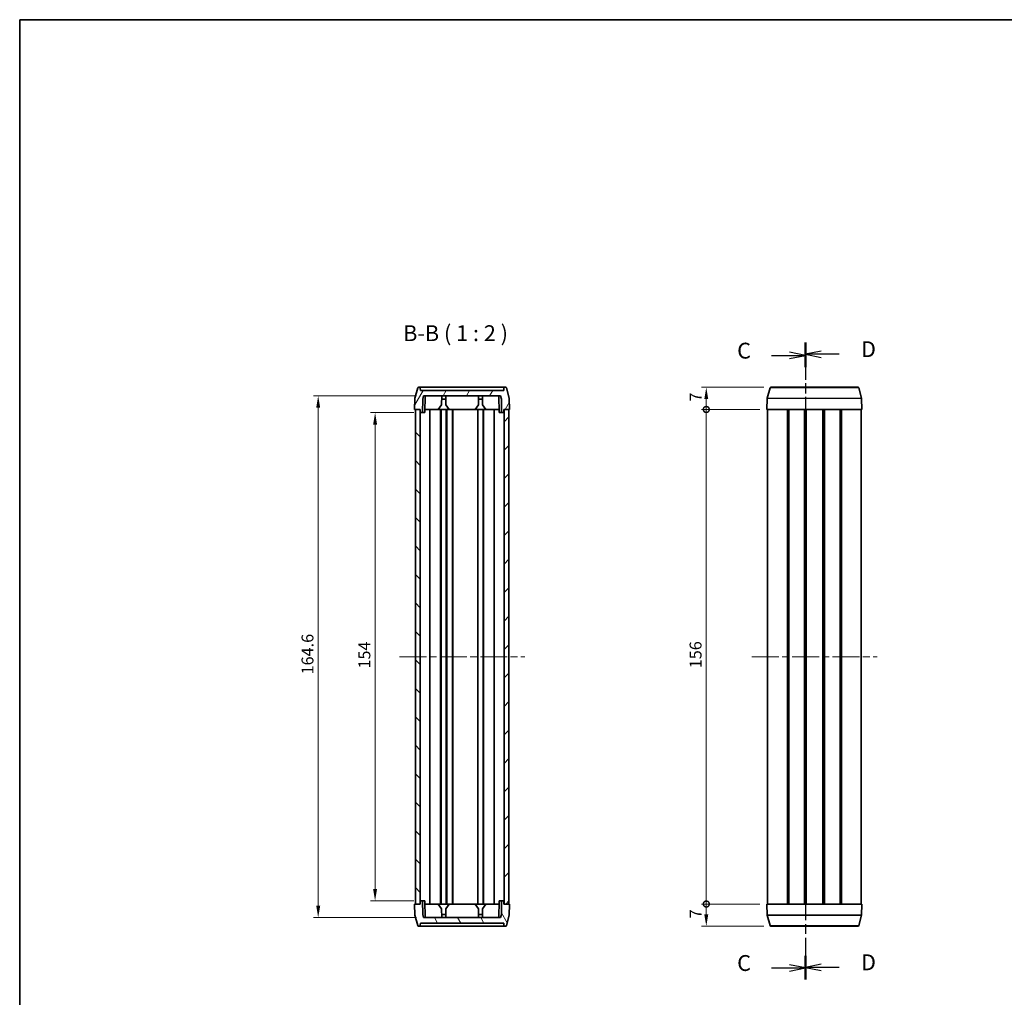
# Model space of a CAD drawing. Units: millimetres. Extents: x 0 to 2767, y 0 to 562.
# Drawn here: x 596 to 907, y 254 to 562 of the extents above; entities that cross this region are included whole.
import ezdxf

# ---------------------------------------------------------------- set-up
doc = ezdxf.new("R2010")
doc.units = ezdxf.units.MM
doc.header["$LTSCALE"] = 1.5
doc.linetypes.add('CHAIN', pattern=[0.3543, 0.2362, -0.0295, 0.0591, -0.0295])
doc.layers.get('Defpoints').update_dxf_attribs({"lineweight": 25})
for name, color, linetype, lineweight in [('Border (ISO)', 7, 'Continuous', 35), ('Centerline (ISO)', 131, 'Continuous', 18), ('Dimension (ISO)', 7, 'Continuous', 18), ('Hatch (ISO)', 1, 'Continuous', 18), ('Section Line (ISO)', 7, 'CHAIN', 25), ('Symbol (ISO)', 7, 'Continuous', 18), ('Visible (ISO)', 7, 'Continuous', 35), ('Visible Narrow (ISO)', 7, 'Continuous', 25)]:
    doc.layers.add(name, color=color, linetype=linetype, lineweight=lineweight)
doc.styles.add('Note Text (TK)', font='txt')
doc.dimstyles.new('Default - Method 1b (TK)', dxfattribs={"dimscale": 1.5, "dimtxt": 2.5, "dimasz": 2.5, "dimexe": 1, "dimexo": 1.5, "dimgap": 1, "dimtad": 1, "dimtoh": 1, "dimrnd": 1e-08, "dimdsep": 46, "dimtxsty": 'Note Text (TK)', "dimcen": 0.09, "dimdle": 5, "dimclrd": 100, "dimclre": 100, "dimclrt": 7, "dimadec": 1, "dimazin": 1, "dimtfac": 1, "dimtmove": 0, "dimatfit": 3, "dimfxl": 1, "dimtolj": 1, "dimlwd": -1, "dimlwe": -1, "dimarcsym": 0})

# ---------------------------------------------------------------- blocks, each defined once
blk = doc.blocks.new('図面枠 tk図枠')
at = {"layer": 'Border (ISO)'}
for q in [(405.5, 289), (14.5, 8)]:
    blk.add_line((14.5, 289), q, dxfattribs=at)
blk = doc.blocks.new('2dTransSection2')
at = {"layer": 'Section Line (ISO)', "linetype": 'CHAIN', "ltscale": 16.034945}
blk.add_line((138.4, 237.88), (138.4, 137.62), dxfattribs=at)
at = {"layer": 'Section Line (ISO)', "linetype": 'Continuous', "lineweight": 50}
for p, q in [((138.4, 237.88), (138.4, 234.2)), ((138.4, 141.3), (138.4, 137.62))]:
    blk.add_line(p, q, dxfattribs=at)
at = {"layer": 'Section Line (ISO)', "linetype": 'Continuous'}
for p, q in [((133.07, 236.04), (135.9, 236.04)), ((138.4, 236.04), (135.9, 236.54)), ((135.9, 236.04), (138.4, 236.04)), ((135.9, 235.54), (138.4, 236.04)), ((138.4, 139.46), (135.9, 139.96)), ((133.07, 139.46), (135.9, 139.46)), ((135.9, 139.46), (138.4, 139.46)), ((135.9, 138.96), (138.4, 139.46))]:
    blk.add_line(p, q, dxfattribs=at)
at = {"layer": 'Section Line (ISO)', "char_height": 2.5, "attachment_point": 7, "style": 'Note Text (TK)'}
for insert in [(127.64, 234.77), (127.64, 138.19)]:
    blk.add_mtext('C', dxfattribs=dict(at, insert=insert))
blk = doc.blocks.new('2dTransSection3')
at = {"layer": 'Section Line (ISO)', "linetype": 'CHAIN', "ltscale": 16.054211}
blk.add_line((138.4, 238.07), (138.4, 137.69), dxfattribs=at)
at = {"layer": 'Section Line (ISO)', "linetype": 'Continuous', "lineweight": 50}
for p, q in [((138.4, 238.07), (138.4, 234.38)), ((138.4, 141.37), (138.4, 137.69))]:
    blk.add_line(p, q, dxfattribs=at)
at = {"layer": 'Section Line (ISO)', "linetype": 'Continuous'}
for p, q in [((140.9, 236.73), (138.4, 236.23)), ((140.9, 236.23), (138.4, 236.23)), ((138.4, 236.23), (140.9, 235.73)), ((143.73, 236.23), (140.9, 236.23)), ((140.9, 140.03), (138.4, 139.53)), ((140.9, 139.53), (138.4, 139.53)), ((138.4, 139.53), (140.9, 139.03)), ((143.73, 139.53), (140.9, 139.53))]:
    blk.add_line(p, q, dxfattribs=at)
at = {"layer": 'Section Line (ISO)', "char_height": 2.5, "attachment_point": 7, "style": 'Note Text (TK)'}
for insert in [(147.17, 235), (147.17, 138.3)]:
    blk.add_mtext('D', dxfattribs=dict(at, insert=insert))
blk = doc.blocks.new('_DotSmall')
at = {"color": 0, "linetype": 'ByBlock', "const_width": 0.5}
blk.add_lwpolyline([(-0.0625, 0, 1), (0.0625, 0, 1)], format="xyb", close=True, dxfattribs=at)
blk = doc.blocks.new('*D24')
at = {"layer": 'Defpoints', "color": 0}
for p in [(813.04, 446.05), (833.43, 446.05), (832.14, 439.05)]:
    blk.add_point(p, dxfattribs=at)
at = {"layer": 'Dimension (ISO)', "color": 100}
for p, q in [((831.18, 446.05), (811.54, 446.05)), ((813.04, 439.05), (813.04, 442.3)), ((829.89, 439.05), (811.54, 439.05))]:
    blk.add_line(p, q, dxfattribs=at)
blk.add_solid([(812.41, 442.3), (813.66, 442.3), (813.04, 446.05)], dxfattribs=at)
at = {"layer": 'Dimension (ISO)', "color": 100, "xscale": 3.75, "yscale": 3.75, "zscale": 3.75, "rotation": 270}
blk.add_blockref('_DotSmall', (813.04, 439.05), dxfattribs=at)
at = {"layer": 'Dimension (ISO)', "color": 7, "insert": (809.66, 441.54), "char_height": 3.75, "attachment_point": 4, "rotation": 90, "style": 'Note Text (TK)'}
blk.add_mtext('\\A1;7', dxfattribs=at)
blk = doc.blocks.new('*D25')
at = {"layer": 'Defpoints', "color": 0}
for p in [(813.04, 439.05), (832.14, 439.05), (832.14, 283.05)]:
    blk.add_point(p, dxfattribs=at)
at = {"layer": 'Dimension (ISO)', "color": 100}
for p, q in [((829.89, 439.05), (811.54, 439.05)), ((813.04, 283.05), (813.04, 439.05)), ((829.89, 283.05), (811.54, 283.05))]:
    blk.add_line(p, q, dxfattribs=at)
at = {"layer": 'Dimension (ISO)', "color": 100, "xscale": 3.75, "yscale": 3.75, "zscale": 3.75}
for p, rotation in [((813.04, 439.05), 90), ((813.04, 283.05), 270)]:
    blk.add_blockref('_DotSmall', p, dxfattribs=dict(at, rotation=rotation))
at = {"layer": 'Dimension (ISO)', "color": 7, "insert": (809.66, 357.42), "char_height": 3.75, "attachment_point": 4, "rotation": 90, "style": 'Note Text (TK)'}
blk.add_mtext('\\A1;156', dxfattribs=at)
blk = doc.blocks.new('*D26')
at = {"layer": 'Defpoints', "color": 0}
for p in [(813.04, 283.05), (832.14, 283.05), (833.43, 276.05)]:
    blk.add_point(p, dxfattribs=at)
at = {"layer": 'Dimension (ISO)', "color": 100}
for p, q in [((829.89, 283.05), (811.54, 283.05)), ((813.04, 279.8), (813.04, 283.05)), ((831.18, 276.05), (811.54, 276.05))]:
    blk.add_line(p, q, dxfattribs=at)
blk.add_solid([(812.41, 279.8), (813.66, 279.8), (813.04, 276.05)], dxfattribs=at)
at = {"layer": 'Dimension (ISO)', "color": 100, "xscale": 3.75, "yscale": 3.75, "zscale": 3.75, "rotation": 90}
blk.add_blockref('_DotSmall', (813.04, 283.05), dxfattribs=at)
at = {"layer": 'Dimension (ISO)', "color": 7, "insert": (809.66, 278.54), "char_height": 3.75, "attachment_point": 4, "rotation": 90, "style": 'Note Text (TK)'}
blk.add_mtext('\\A1;7', dxfattribs=at)
blk = doc.blocks.new('*D33')
at = {"layer": 'Defpoints', "color": 0}
for p in [(723.04, 438.05), (708.59, 284.05), (723.04, 284.05)]:
    blk.add_point(p, dxfattribs=at)
at = {"layer": 'Dimension (ISO)', "color": 100}
for p, q in [((720.79, 438.05), (707.09, 438.05)), ((708.59, 434.3), (708.59, 287.8)), ((720.79, 284.05), (707.09, 284.05))]:
    blk.add_line(p, q, dxfattribs=at)
for points in [[(707.96, 434.3), (709.21, 434.3), (708.59, 438.05)], [(707.96, 287.8), (709.21, 287.8), (708.59, 284.05)]]:
    blk.add_solid(points, dxfattribs=at)
at = {"layer": 'Dimension (ISO)', "color": 7, "insert": (705.21, 357.33), "char_height": 3.75, "attachment_point": 4, "rotation": 90, "style": 'Note Text (TK)'}
blk.add_mtext('\\A1;154', dxfattribs=at)
blk = doc.blocks.new('*D34')
at = {"layer": 'Defpoints', "color": 0}
for p in [(723.9, 443.35), (690.64, 278.75), (723.9, 278.75)]:
    blk.add_point(p, dxfattribs=at)
at = {"layer": 'Dimension (ISO)', "color": 100}
for p, q in [((721.65, 443.35), (689.14, 443.35)), ((690.64, 439.6), (690.64, 282.5)), ((721.65, 278.75), (689.14, 278.75))]:
    blk.add_line(p, q, dxfattribs=at)
for points in [[(690.02, 439.6), (691.27, 439.6), (690.64, 443.35)], [(690.02, 282.5), (691.27, 282.5), (690.64, 278.75)]]:
    blk.add_solid(points, dxfattribs=at)
at = {"layer": 'Dimension (ISO)', "color": 7, "insert": (687.27, 355.48), "char_height": 3.75, "attachment_point": 4, "rotation": 90, "style": 'Note Text (TK)'}
blk.add_mtext('\\A1;164.6', dxfattribs=at)

msp = doc.modelspace()

# ---------------------------------------------------------------- hatches: boundary and pattern name
at = {"layer": 'Hatch (ISO)'}
h = msp.add_hatch(dxfattribs=at)
h.set_pattern_fill('ANSI31', color=256, scale=50.8, angle=14.999978, style=0)
h.set_pattern_definition([(60, (567.5, -16), (-5.49926, 3.175), [])])
edge = h.paths.add_edge_path()
edge.add_ellipse((722.3186, 445.7506), major_axis=(0, 0.3), ratio=1, start_angle=0, end_angle=75)
edge.add_line((722.0288, 445.8282), (721.1594, 442.5836))
edge.add_ellipse((721.4492, 442.5059), major_axis=(-0.2898, 0.0776), ratio=1, start_angle=0, end_angle=13)
edge.add_line((721.1494, 442.5164), (721.0284, 439.0506))
edge.add_line((721.0284, 439.0506), (721.2784, 439.0506))
edge.add_line((721.2784, 439.0506), (722.7784, 439.0506))
edge.add_line((722.7784, 439.0506), (722.8284, 439.0506))
edge.add_line((722.8284, 439.0506), (722.8424, 438.2471))
edge.add_ellipse((723.0423, 438.2506), major_axis=(-0.2, -0.0035), ratio=1, start_angle=0, end_angle=89)
edge.add_line((723.0423, 438.0506), (723.5609, 438.0506))
edge.add_line((723.5609, 438.0506), (723.636, 442.3507))
edge.add_line((723.636, 442.3507), (723.9034, 443.3506))
edge.add_line((723.9034, 443.3506), (748.1533, 443.3506))
edge.add_line((748.1533, 443.3506), (748.4207, 442.3507))
edge.add_line((748.4207, 442.3507), (748.4958, 438.0506))
edge.add_line((748.4958, 438.0506), (749.0144, 438.0506))
edge.add_ellipse((749.0144, 438.2506), major_axis=(0, -0.2), ratio=1, start_angle=0, end_angle=89)
edge.add_line((749.2143, 438.2471), (749.2284, 439.0506))
edge.add_line((749.2284, 439.0506), (749.2784, 439.0506))
edge.add_line((749.2784, 439.0506), (750.7784, 439.0506))
edge.add_line((750.7784, 439.0506), (751.0284, 439.0506))
edge.add_line((751.0284, 439.0506), (750.9073, 442.5164))
edge.add_ellipse((750.6075, 442.5059), major_axis=(0.2998, 0.0105), ratio=1, start_angle=0, end_angle=13)
edge.add_line((750.8973, 442.5836), (750.0279, 445.8282))
edge.add_ellipse((749.7381, 445.7506), major_axis=(0.2898, 0.0776), ratio=1, start_angle=0, end_angle=75)
edge.add_line((749.7381, 446.0506), (749.5031, 446.0506))
edge.add_ellipse((749.5031, 445.7506), major_axis=(0, 0.3), ratio=1, start_angle=0, end_angle=88)
edge.add_line((749.2032, 445.761), (749.1784, 445.0506))
edge.add_line((749.1784, 445.0506), (722.8783, 445.0506))
edge.add_line((722.8783, 445.0506), (722.8535, 445.761))
edge.add_ellipse((722.5536, 445.7506), major_axis=(0.2998, 0.0105), ratio=1, start_angle=0, end_angle=88)
edge.add_line((722.5536, 446.0506), (722.3186, 446.0506))
h = msp.add_hatch(dxfattribs=at)
h.set_pattern_fill('ANSI31', color=256, scale=50.8, angle=90.00021, style=0)
h.set_pattern_definition([(135.0002, (567.5, -16), (-4.49011, -4.490145), [])])
h.paths.add_polyline_path([(721.2784, 439.0506), (721.2784, 283.0506), (722.7784, 283.0506), (722.7784, 439.0506)])
h = msp.add_hatch(dxfattribs=at)
h.set_pattern_fill('ANSI31', color=256, scale=50.8, style=0)
h.set_pattern_definition([(45, (567.5, -16), (-4.49013, 4.49013), [])])
h.paths.add_polyline_path([(750.7784, 283.0506), (750.7784, 439.0506), (749.2784, 439.0506), (749.2784, 283.0506)])
h = msp.add_hatch(dxfattribs=at)
h.set_pattern_fill('ANSI31', color=256, scale=50.8, angle=75.000175, style=0)
h.set_pattern_definition([(120.0002, (567.5, -16), (-5.49925, -3.17502), [])])
edge = h.paths.add_edge_path()
edge.add_ellipse((722.3186, 276.3506), major_axis=(-0.2898, -0.0776), ratio=1, start_angle=0, end_angle=75)
edge.add_line((722.3186, 276.0506), (722.5536, 276.0506))
edge.add_ellipse((722.5536, 276.3506), major_axis=(0, -0.3), ratio=1, start_angle=0, end_angle=88)
edge.add_line((722.8535, 276.3401), (722.8783, 277.0506))
edge.add_line((722.8783, 277.0506), (749.1784, 277.0506))
edge.add_line((749.1784, 277.0506), (749.2032, 276.3401))
edge.add_ellipse((749.5031, 276.3506), major_axis=(-0.2998, -0.0105), ratio=1, start_angle=0, end_angle=88)
edge.add_line((749.5031, 276.0506), (749.7381, 276.0506))
edge.add_ellipse((749.7381, 276.3506), major_axis=(0, -0.3), ratio=1, start_angle=0, end_angle=75)
edge.add_line((750.0279, 276.2729), (750.8973, 279.5175))
edge.add_ellipse((750.6075, 279.5952), major_axis=(0.2898, -0.0776), ratio=1, start_angle=0, end_angle=13)
edge.add_line((750.9073, 279.5847), (751.0284, 283.0506))
edge.add_line((751.0284, 283.0506), (750.7784, 283.0506))
edge.add_line((750.7784, 283.0506), (749.2784, 283.0506))
edge.add_line((749.2784, 283.0506), (749.2284, 283.0506))
edge.add_line((749.2284, 283.0506), (749.2143, 283.854))
edge.add_ellipse((749.0144, 283.8506), major_axis=(0.2, 0.0035), ratio=1, start_angle=0, end_angle=89)
edge.add_line((749.0144, 284.0506), (748.4958, 284.0506))
edge.add_line((748.4958, 284.0506), (748.4207, 279.7504))
edge.add_line((748.4207, 279.7504), (748.1533, 278.7506))
edge.add_line((748.1533, 278.7506), (723.9034, 278.7506))
edge.add_line((723.9034, 278.7506), (723.636, 279.7504))
edge.add_line((723.636, 279.7504), (723.5609, 284.0506))
edge.add_line((723.5609, 284.0506), (723.0423, 284.0506))
edge.add_ellipse((723.0423, 283.8506), major_axis=(0, 0.2), ratio=1, start_angle=0, end_angle=89)
edge.add_line((722.8424, 283.854), (722.8284, 283.0506))
edge.add_line((722.8284, 283.0506), (722.7784, 283.0506))
edge.add_line((722.7784, 283.0506), (721.2784, 283.0506))
edge.add_line((721.2784, 283.0506), (721.0284, 283.0506))
edge.add_line((721.0284, 283.0506), (721.1494, 279.5847))
edge.add_ellipse((721.4492, 279.5952), major_axis=(-0.2998, -0.0105), ratio=1, start_angle=0, end_angle=13)
edge.add_line((721.1594, 279.5175), (722.0288, 276.2729))

# ---------------------------------------------------------------- linework, layer by layer
at = {"layer": 'Centerline (ISO)', "linetype": 'CHAIN', "ltscale": 23.990969}
for p, q in [((716.2784, 361.0506), (755.7784, 361.0506)), ((827.3933, 361.0506), (866.8933, 361.0506))]:
    msp.add_line(p, q, dxfattribs=at)
at = {"layer": 'Visible (ISO)'}
for p, q in [((722.0288, 445.8282), (721.1594, 442.5836)), ((722.5536, 446.0506), (722.3186, 446.0506)), ((749.5031, 446.0506), (722.5536, 446.0506)), ((722.8783, 445.0506), (722.8535, 445.761)), ((749.1784, 445.0506), (722.8783, 445.0506)), ((749.2032, 445.761), (749.1784, 445.0506)), ((749.7381, 446.0506), (749.5031, 446.0506)), ((750.8973, 442.5836), (750.0279, 445.8282)), ((832.2744, 442.5836), (833.1438, 445.8282)), ((833.4336, 446.0506), (860.8531, 446.0506)), ((862.0123, 442.5836), (861.1429, 445.8282)), ((721.1494, 442.5164), (721.0284, 439.0506)), ((723.5609, 438.0506), (723.636, 442.3507)), ((723.636, 442.3507), (723.9034, 443.3506)), ((723.9034, 443.3506), (748.1533, 443.3506)), ((724.3109, 438.0506), (724.4034, 443.3506)), ((729.5545, 440.5503), (729.6034, 443.3506)), ((729.586, 442.3507), (730.8707, 442.3507)), ((730.9022, 440.5503), (730.8533, 443.3506)), ((741.1545, 440.5503), (741.2034, 443.3506)), ((741.186, 442.3507), (742.4707, 442.3507)), ((742.5022, 440.5503), (742.4533, 443.3506)), ((747.7458, 438.0506), (747.6533, 443.3506)), ((748.1533, 443.3506), (748.4207, 442.3507)), ((748.4207, 442.3507), (748.4958, 438.0506)), ((751.0284, 439.0506), (750.9073, 442.5164)), ((832.1433, 439.0506), (832.2644, 442.5164)), ((862.1433, 439.0506), (862.0223, 442.5164)), ((721.0284, 439.0506), (722.8284, 439.0506)), ((721.2784, 439.0506), (721.2784, 283.0506)), ((722.7784, 439.0506), (721.2784, 439.0506)), ((722.7784, 283.0506), (722.7784, 439.0506)), ((722.8284, 439.0506), (722.8424, 438.2471)), ((723.0423, 438.0506), (723.5609, 438.0506)), ((724.3109, 438.0506), (723.5609, 438.0506)), ((728.5284, 439.0506), (724.3284, 439.0506)), ((725.8641, 439.0506), (725.8641, 283.0506)), ((729.5545, 440.5503), (728.5284, 439.0506)), ((729.2284, 439.0506), (728.5284, 439.0506)), ((729.2284, 439.0506), (729.2284, 283.0506)), ((729.4284, 439.0506), (729.2284, 439.0506)), ((729.4284, 439.0506), (729.4284, 283.0506)), ((731.0284, 439.0506), (729.4284, 439.0506)), ((731.9284, 439.0506), (730.9022, 440.5503)), ((731.0284, 439.0506), (731.0284, 283.0506)), ((731.2284, 439.0506), (731.0284, 439.0506)), ((731.2284, 439.0506), (731.2284, 283.0506)), ((731.9284, 439.0506), (731.2284, 439.0506)), ((740.1284, 439.0506), (731.9284, 439.0506)), ((732.9784, 439.0506), (732.9784, 283.0506)), ((733.0784, 439.0506), (733.0784, 283.0506)), ((741.1545, 440.5503), (740.1284, 439.0506)), ((740.1284, 439.0506), (740.7734, 439.0506)), ((741.0284, 439.0506), (740.7734, 439.0506)), ((742.6284, 439.0506), (741.0284, 439.0506)), ((741.0284, 439.0506), (741.0284, 283.0506)), ((743.5284, 439.0506), (742.5022, 440.5503)), ((742.8284, 439.0506), (742.6284, 439.0506)), ((742.6284, 439.0506), (742.6284, 283.0506)), ((743.5284, 439.0506), (742.8284, 439.0506)), ((742.8284, 439.0506), (742.8284, 283.0506)), ((747.7284, 439.0506), (743.5284, 439.0506)), ((746.1926, 439.0506), (746.1926, 283.0506)), ((748.4958, 438.0506), (747.7458, 438.0506)), ((748.4958, 438.0506), (749.0144, 438.0506)), ((749.2143, 438.2471), (749.2284, 439.0506)), ((749.2284, 439.0506), (751.0284, 439.0506)), ((750.7784, 439.0506), (749.2784, 439.0506)), ((749.2784, 439.0506), (749.2784, 283.0506)), ((750.7784, 283.0506), (750.7784, 439.0506)), ((832.1433, 439.0506), (862.1433, 439.0506)), ((832.3933, 439.0506), (832.3933, 283.0506)), ((838.6203, 439.0506), (838.6203, 283.0506)), ((838.9648, 439.0506), (838.9648, 283.0506)), ((839.0297, 439.0506), (839.0297, 283.0506)), ((844.0015, 439.0506), (844.0015, 283.0506)), ((844.2933, 439.0506), (844.2933, 283.0506)), ((844.2933, 439.0506), (844.2933, 283.0506)), ((844.4877, 439.0506), (844.4877, 283.0506)), ((849.799, 439.0506), (849.799, 283.0506)), ((849.9933, 439.0506), (849.9933, 283.0506)), ((850.2851, 439.0506), (850.2851, 283.0506)), ((855.257, 439.0506), (855.257, 283.0506)), ((855.3219, 439.0506), (855.3219, 283.0506)), ((855.6664, 439.0506), (855.6664, 283.0506)), ((861.8933, 439.0506), (861.8933, 283.0506)), ((722.8284, 283.0506), (721.0284, 283.0506)), ((721.0284, 283.0506), (721.1494, 279.5847)), ((721.2784, 283.0506), (722.7784, 283.0506)), ((722.8424, 283.854), (722.8284, 283.0506)), ((723.5609, 284.0506), (723.0423, 284.0506)), ((723.636, 279.7504), (723.5609, 284.0506)), ((723.5609, 284.0506), (724.3109, 284.0506)), ((724.3109, 284.0506), (724.4034, 278.7506)), ((724.3284, 283.0506), (728.5284, 283.0506)), ((728.5284, 283.0506), (729.2284, 283.0506)), ((728.5284, 283.0506), (729.5545, 281.5508)), ((729.2284, 283.0506), (729.4284, 283.0506)), ((729.4284, 283.0506), (731.0284, 283.0506)), ((730.9022, 281.5508), (731.9284, 283.0506)), ((731.0284, 283.0506), (731.2284, 283.0506)), ((731.2284, 283.0506), (731.9284, 283.0506)), ((731.9284, 283.0506), (740.1284, 283.0506)), ((740.7734, 283.0506), (740.1284, 283.0506)), ((740.1284, 283.0506), (741.1545, 281.5508)), ((740.7734, 283.0506), (741.0284, 283.0506)), ((741.0284, 283.0506), (742.6284, 283.0506)), ((742.5022, 281.5508), (743.5284, 283.0506)), ((742.6284, 283.0506), (742.8284, 283.0506)), ((742.8284, 283.0506), (743.5284, 283.0506)), ((743.5284, 283.0506), (747.7284, 283.0506)), ((747.7458, 284.0506), (747.6533, 278.7506)), ((747.7458, 284.0506), (748.4958, 284.0506)), ((748.4958, 284.0506), (748.4207, 279.7504)), ((749.0144, 284.0506), (748.4958, 284.0506)), ((749.2284, 283.0506), (749.2143, 283.854)), ((751.0284, 283.0506), (749.2284, 283.0506)), ((749.2784, 283.0506), (750.7784, 283.0506)), ((750.9073, 279.5847), (751.0284, 283.0506)), ((862.1433, 283.0506), (832.1433, 283.0506)), ((832.1433, 283.0506), (832.2644, 279.5847)), ((862.1433, 283.0506), (862.0223, 279.5847)), ((721.1594, 279.5175), (722.0288, 276.2729)), ((723.9034, 278.7506), (723.636, 279.7504)), ((729.5545, 281.5508), (729.6034, 278.7506)), ((730.8707, 279.7504), (729.586, 279.7504)), ((730.9022, 281.5508), (730.8533, 278.7506)), ((741.1545, 281.5508), (741.2034, 278.7506)), ((742.4707, 279.7504), (741.186, 279.7504)), ((742.5022, 281.5508), (742.4533, 278.7506)), ((748.4207, 279.7504), (748.1533, 278.7506)), ((750.0279, 276.2729), (750.8973, 279.5175)), ((832.2744, 279.5175), (833.1438, 276.2729)), ((862.0123, 279.5175), (861.1429, 276.2729)), ((722.8535, 276.3401), (722.8783, 277.0506)), ((722.8783, 277.0506), (749.1784, 277.0506)), ((748.1533, 278.7506), (723.9034, 278.7506)), ((749.1784, 277.0506), (749.2032, 276.3401)), ((722.3186, 276.0506), (722.5536, 276.0506)), ((722.5536, 276.0506), (749.5031, 276.0506)), ((749.5031, 276.0506), (749.7381, 276.0506)), ((860.8531, 276.0506), (833.4336, 276.0506))]:
    msp.add_line(p, q, dxfattribs=at)
for centre, radius, start, end in [((722.3186, 445.7506), 0.3, 90, 165), ((722.5536, 445.7506), 0.3, 2, 90), ((749.5031, 445.7506), 0.3, 90, 178), ((749.7381, 445.7506), 0.3, 15, 90), ((833.4336, 445.7506), 0.3, 90, 165), ((860.8531, 445.7506), 0.3, 15, 90), ((721.4492, 442.5059), 0.3, 165, 178), ((750.6075, 442.5059), 0.3, 2, 15), ((832.5642, 442.5059), 0.3, 165, 178), ((861.7225, 442.5059), 0.3, 2, 15), ((723.0423, 438.2506), 0.2, 181, 270), ((749.0144, 438.2506), 0.2, 270, 359), ((723.0423, 283.8506), 0.2, 90, 179), ((749.0144, 283.8506), 0.2, 1, 90), ((721.4492, 279.5952), 0.3, 182, 195), ((750.6075, 279.5952), 0.3, 345, 358), ((832.5642, 279.5952), 0.3, 182, 195), ((861.7225, 279.5952), 0.3, 345, 358), ((722.3186, 276.3506), 0.3, 195, 270), ((722.5536, 276.3506), 0.3, 270, 358), ((749.5031, 276.3506), 0.3, 182, 270), ((749.7381, 276.3506), 0.3, 270, 345), ((833.4336, 276.3506), 0.3, 195, 270), ((860.8531, 276.3506), 0.3, 270, 345)]:
    msp.add_arc(centre, radius, start, end, dxfattribs=at)
at = {"layer": 'Visible Narrow (ISO)'}
for p, q in [((861.1429, 445.8282), (833.1438, 445.8282)), ((862.0223, 442.5164), (832.2644, 442.5164)), ((832.2744, 442.5836), (862.0123, 442.5836)), ((832.2644, 279.5847), (862.0223, 279.5847)), ((862.0123, 279.5175), (832.2744, 279.5175)), ((833.1438, 276.2729), (861.1429, 276.2729))]:
    msp.add_line(p, q, dxfattribs=at)

# ---------------------------------------------------------------- block references
at = {"xscale": 2, "yscale": 2, "zscale": 2}
msp.add_blockref('図面枠 tk図枠', (567.5, -16), dxfattribs=at)
at = {"layer": 'Section Line (ISO)', "xscale": 2, "yscale": 2, "zscale": 2}
for name in ['2dTransSection2', '2dTransSection3']:
    msp.add_blockref(name, (567.5, -16), dxfattribs=at)

# ---------------------------------------------------------------- texts
at = {"layer": 'Symbol (ISO)', "color": 7, "insert": (717.4495, 459.0506), "char_height": 5, "attachment_point": 7, "style": 'Note Text (TK)'}
msp.add_mtext('B-B ( 1 : 2 )', dxfattribs=at)

# ---------------------------------------------------------------- dimensions: what is measured, and where the dimension line sits
at = {"layer": 'Dimension (ISO)', "color": 100}
for base, p1, p2, override, picture, middle in [((813.04, 446.0506), (832.1433, 439.0506), (833.4336, 446.0506), {"dimtoh": 0, "dimdec": 2, "dimblk1": 'DotSmall', "dimsah": 1, "dimdle": 0, "dimtp": 0, "dimtm": 0, "dimtdec": 2, "dimtofl": 1, "dimatfit": 1}, '*D24', (813.04, 442.5506)), ((690.6412, 278.7506), (723.9034, 443.3506), (723.9034, 278.7506), {"dimtoh": 0, "dimdec": 2, "dimtp": 0, "dimtm": 0, "dimtdec": 2, "dimtofl": 0, "dimatfit": 1}, '*D34', (690.6412, 361.0506)), ((708.5881, 284.0506), (723.0423, 438.0506), (723.0423, 284.0506), {"dimtoh": 0, "dimdec": 2, "dimtp": 0, "dimtm": 0, "dimtdec": 2, "dimtofl": 0, "dimatfit": 1}, '*D33', (708.5881, 361.0506)), ((813.04, 439.0506), (832.1433, 283.0506), (832.1433, 439.0506), {"dimtoh": 0, "dimdec": 2, "dimblk1": 'DotSmall', "dimblk2": 'DotSmall', "dimsah": 1, "dimdle": 0, "dimtp": 0, "dimtm": 0, "dimtdec": 2, "dimtofl": 0, "dimatfit": 1}, '*D25', (813.04, 361.0706)), ((813.04, 283.0506), (833.4336, 276.0506), (832.1433, 283.0506), {"dimtoh": 0, "dimdec": 2, "dimblk2": 'DotSmall', "dimsah": 1, "dimdle": 0, "dimtp": 0, "dimtm": 0, "dimtdec": 2, "dimtofl": 1, "dimatfit": 1}, '*D26', (813.04, 279.5506))]:
    dim = msp.add_linear_dim(base=base, p1=p1, p2=p2, angle=90, dimstyle='Default - Method 1b (TK)', override=override, dxfattribs=at)
    dim.commit()
    dim.dimension.update_dxf_attribs({"geometry": picture, "text_midpoint": middle, "dimtype": 160})

doc.saveas('drawing.dxf')
